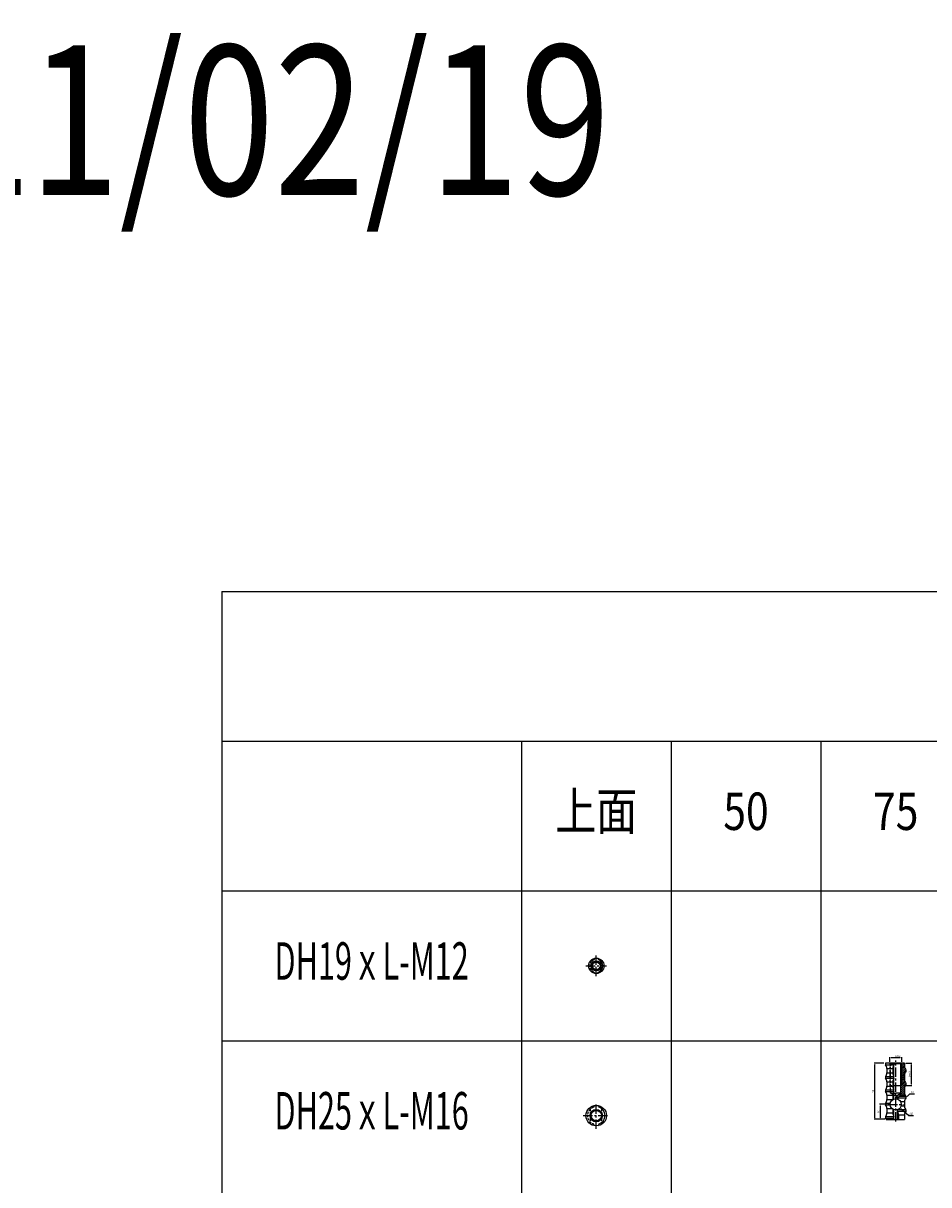
# Model space of a CAD drawing. Extents: x 6940 to 40192, y 2892 to 6750.
# Drawn here: x 31167 to 32377, y 5199 to 6750 of the extents above; entities that cross this region are included whole.
import ezdxf
from ezdxf import colors
from ezdxf.entities.mleader import LeaderData, LeaderLine
from ezdxf.enums import TextEntityAlignment as Align
from ezdxf.math import Vec2, Vec3

# ---------------------------------------------------------------- set-up
doc = ezdxf.new("R2010")
doc.units = 0
doc.header["$LTSCALE"] = 2
doc.header["$MEASUREMENT"] = 0
doc.linetypes.add('CENTER', pattern=[2, 1.25, -0.25, 0.25, -0.25])
doc.linetypes.add('HIDDEN', pattern=[0.375, 0.25, -0.125])
doc.layers.get('DEFPOINTS').update_dxf_attribs({"linetype": 'CONTINUOUS'})
for name, color, linetype in [('中心線', 4, 'CENTER'), ('図枠', 3, 'CONTINUOUS'), ('外形線', 7, 'CONTINUOUS'), ('寸法線', 6, 'CONTINUOUS'), ('文字', 142, 'CONTINUOUS'), ('破線', 2, 'HIDDEN')]:
    doc.layers.add(name, color=color, linetype=linetype)
doc.styles.add('ITALICC', font='italicc', dxfattribs={"height": 2})
doc.styles.get("Standard").update_dxf_attribs({"font": 'TXT.shx', "width": 0.8, "bigfont": 'EXTFONT.shx'})
doc.dimstyles.new('GEN-ISO', dxfattribs={"dimscale": 20, "dimtxt": 3.5, "dimasz": 2.5, "dimexe": 2, "dimexo": 1, "dimgap": 1.5, "dimtad": 1, "dimdec": 4, "dimdsep": 46, "dimtxsty": 'ITALICC', "dimcen": 2, "dimclrt": 7, "dimadec": 0, "dimazin": 0, "dimtp": 0.1, "dimtm": 0.1, "dimtfac": 0.7, "dimtdec": 4, "dimtmove": 2, "dimatfit": 3, "dimfxl": 1, "dimtolj": 1, "dimarcsym": 0})

# ---------------------------------------------------------------- blocks, each defined once
blk = doc.blocks.new('*D673')
at = {"layer": 'DEFPOINTS', "color": 0, "ltscale": 3}
for p in [(32344.3, 5361.6), (32340.6, 5331.6), (32353.3, 5331.6)]:
    blk.add_point(p, dxfattribs=at)
at = {"layer": '寸法線', "ltscale": 3}
for p, q in [((32346.3, 5361.6), (32354.3, 5361.6)), ((32353.3, 5359.6), (32353.3, 5333.6)), ((32342.6, 5331.6), (32354.3, 5331.6))]:
    blk.add_line(p, q, dxfattribs=at)
for points in [[(32353, 5359.6), (32353.6, 5359.6), (32353.3, 5361.6)], [(32353, 5333.6), (32353.6, 5333.6), (32353.3, 5331.6)]]:
    blk.add_solid(points, dxfattribs=at)
at = {"layer": '寸法線', "color": 142, "ltscale": 3, "insert": (32351, 5346.6), "char_height": 2.5, "attachment_point": 5, "rotation": 90}
blk.add_mtext('\\A1;S=30', dxfattribs=at)
blk = doc.blocks.new('*D674')
at = {"layer": 'DEFPOINTS', "color": 0, "ltscale": 3}
for p in [(32304.9, 5361.6), (32318.9, 5361.6), (32320, 5286.6)]:
    blk.add_point(p, dxfattribs=at)
at = {"layer": '寸法線', "ltscale": 3}
for p, q in [((32316.9, 5361.6), (32303.9, 5361.6)), ((32304.9, 5288.6), (32304.9, 5359.6)), ((32318, 5286.6), (32303.9, 5286.6))]:
    blk.add_line(p, q, dxfattribs=at)
for points in [[(32304.6, 5359.6), (32305.3, 5359.6), (32304.9, 5361.6)], [(32304.6, 5288.6), (32305.3, 5288.6), (32304.9, 5286.6)]]:
    blk.add_solid(points, dxfattribs=at)
at = {"layer": '寸法線', "color": 142, "ltscale": 3, "insert": (32302.7, 5324.1), "char_height": 2.5, "attachment_point": 5, "rotation": 90}
blk.add_mtext('\\A1;75', dxfattribs=at)
blk = doc.blocks.new('*D675')
at = {"layer": 'DEFPOINTS', "color": 0, "ltscale": 3}
for p in [(32324.6, 5368.6), (32324.6, 5361.4), (32340.6, 5361.4)]:
    blk.add_point(p, dxfattribs=at)
at = {"layer": '寸法線', "ltscale": 3}
for p, q in [((32324.6, 5363.4), (32324.6, 5369.6)), ((32338.6, 5368.6), (32326.6, 5368.6)), ((32340.6, 5363.4), (32340.6, 5369.6))]:
    blk.add_line(p, q, dxfattribs=at)
for points in [[(32326.6, 5368.9), (32326.6, 5368.2), (32324.6, 5368.6)], [(32338.6, 5368.9), (32338.6, 5368.2), (32340.6, 5368.6)]]:
    blk.add_solid(points, dxfattribs=at)
at = {"layer": '寸法線', "color": 142, "ltscale": 3, "insert": (32335.5, 5370.8), "char_height": 2.5, "attachment_point": 5}
blk.add_mtext('\\A1;M16', dxfattribs=at)
blk = doc.blocks.new('*D676')
at = {"layer": 'DEFPOINTS', "color": 0, "ltscale": 3}
for p in [(32322.3, 5306.6), (32311.9, 5286.6), (32320, 5286.6)]:
    blk.add_point(p, dxfattribs=at)
at = {"layer": '寸法線', "ltscale": 3}
for p, q in [((32320.3, 5306.6), (32310.9, 5306.6)), ((32311.9, 5304.6), (32311.9, 5288.6)), ((32318, 5286.6), (32310.9, 5286.6))]:
    blk.add_line(p, q, dxfattribs=at)
for points in [[(32311.6, 5304.6), (32312.3, 5304.6), (32311.9, 5306.6)], [(32311.6, 5288.6), (32312.3, 5288.6), (32311.9, 5286.6)]]:
    blk.add_solid(points, dxfattribs=at)
at = {"layer": '寸法線', "color": 142, "ltscale": 3, "insert": (32309.7, 5296.6), "char_height": 2.5, "attachment_point": 5, "rotation": 90}
blk.add_mtext('\\A1;20', dxfattribs=at)

msp = doc.modelspace()

# ---------------------------------------------------------------- hatches: boundary and pattern name
at = {"layer": '寸法線', "ltscale": 3}
h = msp.add_hatch(dxfattribs=at)
h.set_pattern_fill('ANSI31', color=6, scale=15)
h.set_pattern_definition([(45, (48975.1478, 4823.039), (-1.32582521, 1.32582521), [])])
edge = h.paths.add_edge_path()
edge.add_line((32344.34, 5357.37), (32344.34, 5361.55))
edge.add_line((32344.34, 5361.55), (32340.91, 5361.55))
edge.add_line((32340.91, 5361.55), (32340.61, 5361.38))
edge.add_line((32340.61, 5361.38), (32340.61, 5331.55))
edge.add_line((32340.61, 5331.55), (32339.53, 5330.47))
edge.add_line((32339.53, 5330.47), (32339.53, 5321.65))
edge.add_line((32339.53, 5321.65), (32332.61, 5317.66))
edge.add_line((32332.61, 5317.66), (32332.61, 5315.58))
edge.add_spline(control_points=[(32332.61, 5315.58), (32333.48, 5315.66), (32334.34, 5315.74), (32335.11, 5316.03)], knot_values=[0, 0, 0, 0, 2.5279854, 2.5279854, 2.5279854, 2.5279854], degree=3, periodic=0)
edge.add_spline(control_points=[(32335.11, 5316.03), (32335.21, 5316.07), (32335.79, 5316.32), (32336.32, 5316.71), (32336.76, 5317.05)], knot_values=[2.5279854, 2.5279854, 2.5279854, 2.5279854, 2.8333711, 4.4751477, 4.4751477, 4.4751477, 4.4751477], degree=3, periodic=0)
edge.add_spline(control_points=[(32336.76, 5317.05), (32337.38, 5317.54), (32339.5, 5319.38), (32342.7, 5318.6), (32344.46, 5319.31)], knot_values=[4.4751477, 4.4751477, 4.4751477, 4.4751477, 6.7933483, 12.6657837, 12.6657837, 12.6657837, 12.6657837], degree=3, periodic=0)
edge.add_spline(control_points=[(32344.46, 5319.31), (32344.54, 5319.33), (32344.61, 5319.37), (32344.68, 5319.4)], knot_values=[12.6657837, 12.6657837, 12.6657837, 12.6657837, 12.9047035, 12.9047035, 12.9047035, 12.9047035], degree=3, periodic=0)
edge.add_spline(control_points=[(32344.68, 5319.4), (32344.72, 5319.42), (32344.76, 5319.43), (32344.81, 5319.45)], knot_values=[12.9047035, 12.9047035, 12.9047035, 12.9047035, 13.0493247, 13.0493247, 13.0493247, 13.0493247], degree=3, periodic=0)
edge.add_arc((32351.69, 5322.05), 7.35, 182.19194, 200.65841, ccw=False)
edge.add_line((32344.34, 5321.77), (32344.34, 5327.77))
edge.add_arc((32351.69, 5327.48), 7.35, 137.23308, 177.80806, ccw=False)
edge.add_line((32346.29, 5332.48), (32346.29, 5334.85))
edge.add_arc((32351.69, 5339.85), 7.35, 182.19194, 222.76692, ccw=False)
edge.add_line((32344.34, 5339.57), (32344.34, 5345.57))
edge.add_arc((32351.69, 5345.28), 7.35, 137.23308, 177.80806, ccw=False)
edge.add_line((32346.29, 5350.28), (32346.29, 5352.65))
edge.add_arc((32351.69, 5357.65), 7.35, 182.19194, 222.76692, ccw=False)

# ---------------------------------------------------------------- linework, layer by layer
at = {"layer": '中心線', "ltscale": 5}
for p, q in [((31918.8, 5491.53), (31946.43, 5491.53)), ((31932.61, 5477.71), (31932.61, 5505.34)), ((32332.61, 5283.47), (32332.61, 5365.35)), ((31932.61, 5274.03), (31932.61, 5309.03)), ((32322.28, 5306.55), (32342.95, 5306.55)), ((31915.11, 5291.53), (31950.11, 5291.53))]:
    msp.add_line(p, q, dxfattribs=at)
at = {"layer": '図枠', "ltscale": 3}
for p, q in [((31432.61, 5991.53), (31432.61, 3691.53)), ((31432.61, 5991.53), (34032.61, 5991.53)), ((31432.61, 5791.53), (34032.61, 5791.53)), ((31832.61, 5791.53), (31832.61, 3691.53)), ((32032.61, 5791.53), (32032.61, 3691.53)), ((32232.61, 5791.53), (32232.61, 3691.53)), ((31432.61, 5591.53), (34032.61, 5591.53)), ((31432.61, 5391.53), (34032.61, 5391.53))]:
    msp.add_line(p, q, dxfattribs=at)
at = {"layer": '外形線', "ltscale": 3}
for p, q in [((31934.49, 5501.65), (31935.55, 5499.82)), ((31934.49, 5481.4), (31935.55, 5483.23)), ((32318.94, 5361.55), (32318.94, 5359.18)), ((32344.34, 5361.55), (32318.94, 5361.55)), ((32320.89, 5354.47), (32320.89, 5348.47)), ((32339.53, 5360.76), (32332.61, 5360.76)), ((32339.53, 5360.76), (32340.91, 5361.55)), ((32344.34, 5361.55), (32344.34, 5357.37)), ((32346.29, 5352.65), (32346.29, 5350.28)), ((32318.94, 5343.75), (32318.94, 5341.38)), ((32320.89, 5336.67), (32320.89, 5330.67)), ((32344.34, 5345.57), (32344.34, 5339.57)), ((32318.94, 5325.95), (32318.94, 5323.58)), ((32344.34, 5327.77), (32344.34, 5321.77)), ((32346.29, 5334.85), (32346.29, 5332.48)), ((32318.94, 5308.15), (32318.94, 5305.78)), ((32320.89, 5318.87), (32320.89, 5312.87)), ((32344.34, 5309.97), (32344.34, 5303.97)), ((32346.29, 5317.05), (32346.29, 5314.68)), ((31935.11, 5304.97), (31936.49, 5302.59)), ((32318.94, 5290.35), (32318.94, 5287.98)), ((32320.89, 5301.07), (32320.89, 5295.07)), ((32344.34, 5292.17), (32344.34, 5286.55)), ((32346.29, 5299.25), (32346.29, 5296.88)), ((31935.11, 5278.08), (31936.49, 5280.46))]:
    msp.add_line(p, q, dxfattribs=at)
at = {"layer": '外形線'}
for p, q in [((32318.94, 5359.18), (32330.11, 5359.18)), ((32330.11, 5313.62), (32330.11, 5361.55)), ((32339.53, 5321.65), (32339.53, 5360.76)), ((32318.94, 5343.75), (32330.11, 5343.75)), ((32318.94, 5341.38), (32330.11, 5341.38)), ((32318.94, 5325.95), (32330.11, 5325.95)), ((32318.94, 5323.58), (32330.11, 5323.58)), ((32332.61, 5331.55), (32340.61, 5331.55)), ((32332.61, 5317.66), (32339.53, 5321.65)), ((32339.53, 5321.65), (32332.61, 5321.65)), ((32318.94, 5308.15), (32325.29, 5308.15)), ((32318.94, 5305.78), (32325.15, 5305.78)), ((32335.11, 5313.62), (32335.11, 5316.03)), ((32346.29, 5314.68), (32335.11, 5314.68)), ((32346.29, 5317.05), (32336.76, 5317.05)), ((32318.94, 5290.35), (32330.11, 5290.35)), ((32330.11, 5286.55), (32330.11, 5299.48)), ((32335.11, 5286.55), (32335.11, 5299.48)), ((32346.29, 5299.25), (32335.11, 5299.25)), ((32346.29, 5296.88), (32335.11, 5296.88)), ((32318.94, 5287.98), (32330.11, 5287.98))]:
    msp.add_line(p, q, dxfattribs=at)
at = {"layer": '外形線', "color": 5, "ltscale": 3}
for p, q in [((32320.89, 5354.47), (32328.74, 5354.47)), ((32328.74, 5354.47), (32328.74, 5348.47)), ((32320.89, 5348.47), (32328.74, 5348.47)), ((32320.89, 5336.67), (32328.74, 5336.67)), ((32328.74, 5336.67), (32328.74, 5330.67)), ((32320.89, 5330.67), (32328.74, 5330.67)), ((32320.89, 5318.87), (32328.74, 5318.87)), ((32320.89, 5312.87), (32328.56, 5312.87)), ((32328.74, 5318.87), (32328.74, 5312.98)), ((32344.34, 5309.97), (32339.29, 5309.97)), ((32320.89, 5301.07), (32327.5, 5301.07)), ((32320.89, 5295.07), (32328.74, 5295.07)), ((32328.74, 5300.13), (32328.74, 5295.07)), ((32336.49, 5292.17), (32336.49, 5286.55)), ((32344.34, 5292.17), (32336.49, 5292.17)), ((32344.34, 5303.97), (32339.65, 5303.97))]:
    msp.add_line(p, q, dxfattribs=at)
at = {"layer": '外形線', "color": 5}
for p, q in [((32340.61, 5331.55), (32340.61, 5361.38)), ((32339.53, 5330.47), (32340.61, 5331.55))]:
    msp.add_line(p, q, dxfattribs=at)
at = {"layer": '外形線', "linetype": 'ByBlock'}
msp.add_line((32319.97, 5286.55), (32344.34, 5286.55), dxfattribs=at)
at = {"layer": '外形線', "ltscale": 3}
for centre, radius in [((31932.61, 5491.53), 10.3), ((31932.61, 5491.53), 6.69), ((31932.61, 5491.53), 5.05), ((31932.61, 5291.53), 13.68), ((31932.61, 5291.53), 8.3), ((31932.61, 5291.53), 6.92)]:
    msp.add_circle(centre, radius, dxfattribs=at)
at = {"layer": '外形線', "color": 5, "ltscale": 3}
for centre, radius in [((31932.61, 5491.53), 6), ((31932.61, 5291.53), 8)]:
    msp.add_circle(centre, radius, dxfattribs=at)
at = {"layer": '外形線'}
msp.add_circle((32332.61, 5306.55), 7.5, dxfattribs=at)
at = {"layer": '外形線', "ltscale": 3}
for centre, radius, start, end in [((31932.61, 5491.53), 8.8, 289.46167, 70.53833), ((32313.54, 5354.18), 7.35, 2.19194, 42.76692), ((32351.69, 5357.65), 7.35, 182.19194, 222.76692), ((32313.54, 5348.75), 7.35, 317.23308, 357.80806), ((32313.54, 5336.38), 7.35, 2.19194, 42.76692), ((32351.69, 5345.28), 7.35, 137.23308, 177.80806), ((32351.69, 5339.85), 7.35, 182.19194, 222.76692), ((32313.54, 5330.95), 7.35, 317.23308, 357.80806), ((32313.54, 5318.58), 7.35, 2.19194, 42.76692), ((32351.69, 5327.48), 7.35, 137.23308, 177.80806), ((32351.69, 5322.05), 7.35, 182.19194, 222.76692), ((32313.54, 5313.15), 7.35, 317.23308, 357.80806), ((32313.54, 5300.78), 7.35, 2.19194, 42.76692), ((32351.69, 5309.68), 7.35, 137.23308, 177.80806), ((31932.61, 5291.53), 11.72, 289.28657, 70.71343), ((32313.54, 5295.35), 7.35, 317.23308, 357.80806), ((32351.69, 5304.25), 7.35, 182.19194, 222.76692), ((32351.69, 5291.88), 7.35, 137.23308, 177.80806), ((32313.54, 5282.98), 7.35, 29.0293, 42.76692)]:
    msp.add_arc(centre, radius, start, end, dxfattribs=at)
at = {"layer": '外形線', "color": 5, "ltscale": 3}
for centre, start, end in [((32339.37, 5353.93), 150.42573, 177.09401), ((32339.37, 5349.01), 182.90599, 209.57427), ((32339.37, 5336.13), 150.42573, 177.09401), ((32339.37, 5331.21), 182.90599, 209.57427), ((32339.37, 5318.33), 150.42573, 177.09401), ((32325.86, 5309.43), 21.74997, 29.57427), ((32339.37, 5295.61), 182.90599, 209.57427), ((32325.86, 5304.51), 330.42573, 332.18324), ((32325.86, 5291.63), 2.90599, 29.57427), ((32339.37, 5282.73), 150.42573, 158.92204)]:
    msp.add_arc(centre, 10.64, start, end, dxfattribs=at)
at = {"layer": '外形線'}
msp.add_open_spline([(32332.61, 5315.58), (32333.58, 5315.67), (32335.9, 5315.88), (32338.86, 5319.54), (32342.7, 5318.6), (32344.46, 5319.31), (32344.54, 5319.33), (32344.61, 5319.37), (32344.68, 5319.4), (32344.72, 5319.42), (32344.76, 5319.43), (32344.81, 5319.45)], degree=3, knots=[0, 0, 0, 0, 2.8333711, 6.7933483, 12.6657837, 12.6657837, 12.6657837, 12.9047035, 12.9047035, 12.9047035, 13.0493247, 13.0493247, 13.0493247, 13.0493247], dxfattribs=at)
at = {"layer": '破線', "color": 2, "ltscale": 6}
for p, q in [((31926.61, 5499.9), (31926.61, 5483.15)), ((31930.74, 5501.65), (31929.68, 5499.82)), ((31938.61, 5499.9), (31938.61, 5483.15)), ((31930.74, 5481.4), (31929.68, 5483.23)), ((32325.7, 5360.76), (32324.32, 5361.55)), ((32324.61, 5361.38), (32324.61, 5331.55)), ((32325.7, 5321.65), (32325.7, 5360.76)), ((32325.7, 5360.76), (32332.61, 5360.76)), ((32324.61, 5331.55), (32332.61, 5331.55)), ((32324.61, 5331.55), (32325.7, 5330.47)), ((32325.7, 5330.47), (32324.61, 5331.55)), ((32332.61, 5317.66), (32325.7, 5321.65)), ((32325.7, 5321.65), (32332.61, 5321.65)), ((31925.11, 5280.09), (31925.11, 5302.96)), ((31930.11, 5304.97), (31928.74, 5302.59)), ((31940.11, 5280.09), (31940.11, 5302.96)), ((31930.11, 5278.08), (31928.74, 5280.46))]:
    msp.add_line(p, q, dxfattribs=at)
for centre, radius, start, end in [((31932.61, 5491.53), 8.8, 109.46167, 250.53833), ((31932.61, 5291.53), 11.72, 109.28657, 250.71343)]:
    msp.add_arc(centre, radius, start, end, dxfattribs=at)

# ---------------------------------------------------------------- texts
at = {"layer": '外形線', "ltscale": 3, "width": 0.8}
msp.add_text('総合カタログVol.2 対応\u30002021/02/19', height=200, dxfattribs=at).set_placement((30123.92, 6595.02), align=Align.MIDDLE)
at = {"layer": '文字', "ltscale": 3}
for s, width, p in [('上面', 0.8, (31932.61, 5691.53)), ('50', 0.8, (32132.61, 5691.53)), ('75', 0.8, (32332.61, 5691.53)), ('DH19ｘL-M12', 0.6, (31632.61, 5491.53)), ('DH25ｘL-M16', 0.6, (31632.61, 5291.53))]:
    msp.add_text(s, height=50, dxfattribs=dict(at, width=width)).set_placement(p, align=Align.MIDDLE)
at = {"layer": '文字', "width": 0.8}
for s, p in [('D25', (32352.14, 5321.56)), ('%%C15', (32350.81, 5292.89))]:
    msp.add_text(s, height=2.5, dxfattribs=at).set_placement(p)

# ---------------------------------------------------------------- dimensions: what is measured, and where the dimension line sits
at = {"layer": '寸法線', "ltscale": 3}
dim = msp.add_linear_dim(base=(32324.61, 5368.55), p1=(32340.61, 5361.38), p2=(32324.61, 5361.38), text='M<>', dimstyle='GEN-ISO', override={"dimscale": 1, "dimtxt": 2.5, "dimasz": 2, "dimexe": 1, "dimexo": 2, "dimgap": 1, "dimtad": 3, "dimdec": 1, "dimtxsty": 'STANDARD', "dimcen": 0, "dimclrd": 256, "dimclre": 256, "dimclrt": 142, "dimtdec": 1, "dimfxl": 0.5, "dimtzin": 0, "dimlwd": -1, "dimlwe": -1}, dxfattribs=at)
dim.commit()
dim.dimension.update_dxf_attribs({"geometry": '*D675', "text_midpoint": (32335.55, 5370.8), "dimtype": 160})
for base, p1, p2, picture, middle in [((32304.94, 5361.55), (32319.97, 5286.55), (32318.94, 5361.55), '*D674', (32302.69, 5324.05)), ((32311.94, 5286.55), (32322.28, 5306.55), (32319.97, 5286.55), '*D676', (32309.69, 5296.55))]:
    dim = msp.add_linear_dim(base=base, p1=p1, p2=p2, angle=90, dimstyle='GEN-ISO', override={"dimscale": 1, "dimtxt": 2.5, "dimasz": 2, "dimexe": 1, "dimexo": 2, "dimgap": 1, "dimtad": 3, "dimdec": 1, "dimtxsty": 'STANDARD', "dimcen": 0, "dimclrd": 256, "dimclre": 256, "dimclrt": 142, "dimtdec": 1, "dimfxl": 0.5, "dimtzin": 0, "dimlwd": -1, "dimlwe": -1}, dxfattribs=at)
    dim.commit()
    dim.dimension.update_dxf_attribs({"geometry": picture, "text_midpoint": middle})
dim = msp.add_linear_dim(base=(32353.29, 5331.55), p1=(32344.34, 5361.55), p2=(32340.61, 5331.55), angle=90, text='S=<>', dimstyle='GEN-ISO', override={"dimscale": 1, "dimtxt": 2.5, "dimasz": 2, "dimexe": 1, "dimexo": 2, "dimgap": 1, "dimtad": 3, "dimdec": 1, "dimtxsty": 'STANDARD', "dimcen": 0, "dimclrd": 256, "dimclre": 256, "dimclrt": 142, "dimtdec": 1, "dimfxl": 0.5, "dimtzin": 0, "dimlwd": -1, "dimlwe": -1}, dxfattribs=at)
dim.commit()
dim.dimension.update_dxf_attribs({"geometry": '*D673', "text_midpoint": (32351.04, 5346.55)})

# ---------------------------------------------------------------- leaders
ml = msp.add_multileader_mtext('Standard', dxfattribs=at)
ml.set_content('', color=7, style='STANDARD')
ml.set_leader_properties(color=256)
ml.build(insert=Vec2(0, 0))
ml.multileader.update_dxf_attribs({"text_left_attachment_type": 6, "text_right_attachment_type": 6, "dogleg_length": 5, "arrow_head_size": 2})
ctx = ml.context
ctx.base_point, ctx.char_height, ctx.arrow_head_size, ctx.landing_gap_size, ctx.plane_origin = Vec3(32357.79, 5320.42), 2.5, 2, 0, Vec3(32346.29, 5315.87)
ctx.left_attachment, ctx.right_attachment = 6, 6
notes = []
notes.append((ctx, [(0, (1, 1, 0), (32351.54, 5320.42), (1, 0), 6.25, [(0, [(32346.29, 5315.87)], 0, [])])]))
ctx.mtext.insert, ctx.mtext.flow_direction = Vec3(32357.79, 5322.92), 5
ml = msp.add_multileader_mtext('Standard', dxfattribs=at)
ml.set_content('', color=7, style='STANDARD')
ml.set_leader_properties(color=256)
ml.build(insert=Vec2(0, 0))
ml.multileader.update_dxf_attribs({"text_left_attachment_type": 6, "text_right_attachment_type": 6, "dogleg_length": 5, "arrow_head_size": 2})
ctx = ml.context
ctx.base_point, ctx.char_height, ctx.arrow_head_size, ctx.landing_gap_size, ctx.plane_origin = Vec3(32356.46, 5291.75), 2.5, 2, 0, Vec3(32338.55, 5301.97)
ctx.left_attachment, ctx.right_attachment = 6, 6
notes.append((ctx, [(0, (1, 1, 0), (32350.2, 5291.75), (1, 0), 6.25, [(0, [(32338.55, 5301.97)], 0, [])])]))
ctx.mtext.insert, ctx.mtext.rotation, ctx.mtext.flow_direction, ctx.mtext.extrusion = Vec3(32356.46, 5289.25), 3.1415927, 5, Vec3(0, 0, -1)
for ctx, leaders in notes:
    for number, flags, end, landing, length, lines in leaders:
        leader = LeaderData()
        leader.index, (leader.has_last_leader_line, leader.has_dogleg_vector, leader.attachment_direction) = number, flags
        leader.last_leader_point, leader.dogleg_vector, leader.dogleg_length = Vec3(end), Vec3(landing), length
        for number, points, colour, breaks in lines:
            line = LeaderLine()
            line.index, line.vertices, line.color, line.breaks = number, Vec3.list(points), colors.encode_raw_color(colour), breaks
            leader.lines.append(line)
        ctx.leaders.append(leader)

doc.saveas('drawing.dxf')
